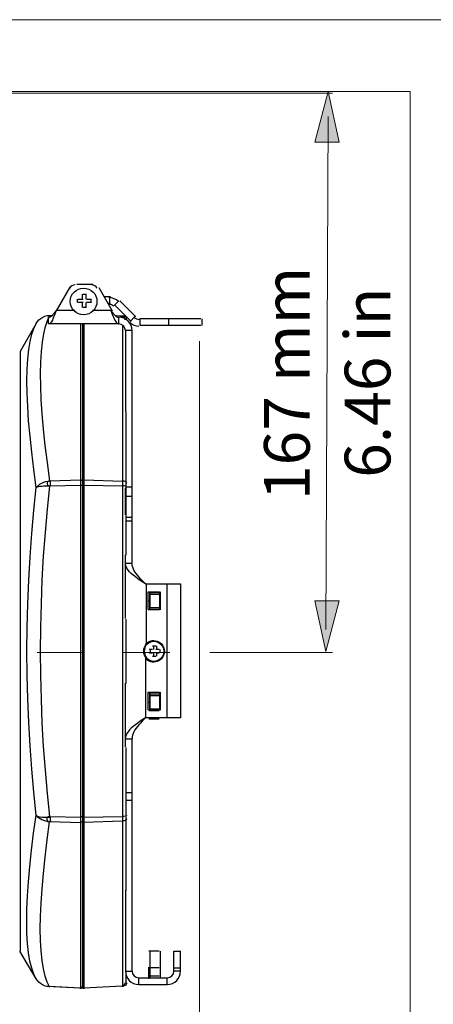
# Model space of a CAD drawing. Units: inches. Extents: x 1 to 28.7, y 1.1 to 20.1.
# Drawn here: x 19.7 to 22.2, y 14.2 to 20.1 of the extents above; entities that cross this region are included whole.
import ezdxf

# ---------------------------------------------------------------- set-up
doc = ezdxf.new("R2010")
doc.units = ezdxf.units.IN
doc.header["$MEASUREMENT"] = 0
doc.linetypes.add('AI-Linetype-1', pattern=[0.515761, 0.276578, -0.239183])
doc.layers.add('Livello 1', color=7, linetype='Continuous')

# ---------------------------------------------------------------- blocks, each defined once
blk = doc.blocks.new('block 3')
at = {"layer": 'Livello 1', "lineweight": 0}
blk.add_lwpolyline([(7.6039, 3.9375), (22.0357, 3.9375), (22.0357, 19.6244), (7.6039, 19.6244), (7.6039, 3.9375)], dxfattribs=at)
at = {"layer": 'Livello 1', "color": 7, "lineweight": 25, "true_color": 0xffffff}
for points in [[(20.143, 18.4668), (20.1422, 18.4681)], [(19.921, 18.3155), (19.9172, 18.305), (19.9134, 18.2948), (19.9095, 18.2849), (19.9057, 18.2755), (19.9018, 18.2668), (19.898, 18.2589), (19.8941, 18.252), (19.8903, 18.2463), (19.8864, 18.2416), (19.8826, 18.2382), (19.8787, 18.2362), (19.8749, 18.2355)], [(19.921, 18.3155), (19.9172, 18.3102), (19.9134, 18.3051), (19.9095, 18.3002), (19.9057, 18.2955), (19.9018, 18.2911), (19.898, 18.2872), (19.8941, 18.2838), (19.8903, 18.2809), (19.8864, 18.2786), (19.8826, 18.2769), (19.8787, 18.2758), (19.8749, 18.2755)], [(20.032, 18.3155), (19.921, 18.3155)], [(20.2484, 18.3155), (20.1376, 18.3155)], [(20.2484, 18.3155), (20.2523, 18.3102), (20.2561, 18.3051), (20.2599, 18.3002), (20.2638, 18.2955), (20.2676, 18.2911), (20.2715, 18.2872), (20.2754, 18.2838), (20.2792, 18.2809), (20.2831, 18.2786), (20.2869, 18.2769), (20.2907, 18.2758), (20.2946, 18.2755)], [(20.2484, 18.3155), (20.2523, 18.305), (20.2561, 18.2948), (20.2599, 18.2849), (20.2638, 18.2755), (20.2676, 18.2668), (20.2715, 18.2589), (20.2754, 18.252), (20.2792, 18.2463), (20.2831, 18.2416), (20.2869, 18.2382), (20.2907, 18.2362), (20.2946, 18.2355)], [(19.8749, 18.2355), (19.8749, 18.2755)], [(20.2946, 18.2355), (19.8749, 18.2355)], [(20.2946, 18.2355), (20.2946, 18.2755)], [(20.3346, 18.1956), (20.3346, 17.7122)], [(20.3745, 18.1956), (20.3346, 18.1956)], [(20.3745, 16.8075), (20.3745, 18.1956)], [(20.3355, 17.0947), (20.3355, 17.2545)], [(20.3745, 17.2611), (20.3356, 17.2611)], [(20.3745, 17.204), (20.3356, 17.204)], [(20.3346, 17.0822), (20.3745, 17.0822)], [(20.3346, 17.0595), (20.3745, 17.0595)], [(20.3346, 16.4754), (20.3346, 16.8569)], [(20.4545, 16.6824), (20.4388, 16.6928), (20.4234, 16.7032), (20.4086, 16.7137), (20.3945, 16.7241), (20.3815, 16.7345), (20.3697, 16.7449), (20.3594, 16.7554), (20.3506, 16.7658), (20.3437, 16.7762), (20.3387, 16.7866), (20.3356, 16.7971), (20.3346, 16.8075)], [(20.3346, 16.8075), (20.3745, 16.8075)], [(20.4545, 16.6824), (20.444, 16.6928), (20.4338, 16.7032), (20.4239, 16.7137), (20.4145, 16.7241), (20.4058, 16.7345), (20.3979, 16.7449), (20.391, 16.7554), (20.3853, 16.7658), (20.3806, 16.7762), (20.3773, 16.7866), (20.3752, 16.7971), (20.3745, 16.8075)], [(20.4545, 16.6824), (20.6643, 16.6824)], [(20.5844, 15.8833), (20.5844, 16.6824)], [(20.6643, 16.6824), (20.6643, 15.8833)], [(20.4714, 16.5296), (20.4714, 16.6354)], [(20.4714, 16.6354), (20.5374, 16.6354)], [(20.5374, 16.6354), (20.5374, 16.5296)], [(20.4714, 16.5296), (20.5374, 16.5296)], [(20.3346, 15.7088), (20.3346, 16.0904)], [(20.4714, 15.9303), (20.4714, 16.0361)], [(20.4714, 16.0361), (20.5374, 16.0361)], [(20.5374, 16.0361), (20.5374, 15.9303)], [(20.4545, 15.8833), (20.4388, 15.8729), (20.4234, 15.8625), (20.4086, 15.852), (20.3945, 15.8416), (20.3815, 15.8312), (20.3697, 15.8208), (20.3594, 15.8103), (20.3506, 15.7999), (20.3437, 15.7895), (20.3387, 15.7791), (20.3356, 15.7686), (20.3346, 15.7582)], [(20.4545, 15.8833), (20.444, 15.8729), (20.4338, 15.8625), (20.4239, 15.852), (20.4145, 15.8416), (20.4058, 15.8312), (20.3979, 15.8208), (20.391, 15.8103), (20.3853, 15.7999), (20.3806, 15.7895), (20.3773, 15.7791), (20.3752, 15.7686), (20.3745, 15.7582)], [(20.6643, 15.8833), (20.4545, 15.8833)], [(20.4714, 15.9303), (20.5374, 15.9303)], [(20.3346, 15.7582), (20.3745, 15.7582)], [(20.3745, 14.3701), (20.3745, 15.7582)], [(20.3346, 15.4369), (20.3745, 15.4369)], [(20.3346, 15.391), (20.3745, 15.391)], [(20.3346, 14.8536), (20.3346, 14.3701)], [(20.5354, 14.4897), (20.4754, 14.4897)], [(20.6243, 14.3701), (20.6243, 14.49)], [(20.6243, 14.49), (20.6643, 14.49)], [(20.6643, 14.3701), (20.6643, 14.49)], [(20.3346, 14.3701), (20.3745, 14.3701)], [(20.4754, 14.4009), (20.4744, 14.4009)], [(20.4744, 14.323), (20.4744, 14.3939)], [(20.5354, 14.3899), (20.4754, 14.3899)], [(20.6243, 14.3901), (20.6643, 14.3901)], [(20.6643, 14.3701), (20.6243, 14.3701)], [(19.8653, 14.2778), (19.8517, 14.282), (19.8389, 14.288), (19.827, 14.2956), (19.8164, 14.3048), (19.807, 14.3153), (19.7992, 14.327)], [(20.4145, 14.2902), (20.4145, 14.3302)], [(20.4145, 14.3302), (20.5844, 14.3302)], [(20.5354, 14.34), (20.4754, 14.34)], [(20.5844, 14.2902), (20.5844, 14.3302)], [(19.8807, 14.2786), (19.8767, 14.2781), (19.8728, 14.2778), (19.869, 14.2778), (19.8653, 14.2778)], [(20.0642, 14.2674), (19.8653, 14.2778)], [(20.0642, 14.2692), (19.8807, 14.2786)], [(20.3156, 14.281), (20.0852, 14.2692)], [(20.3156, 14.2795), (20.0852, 14.2674)], [(20.4145, 14.2902), (20.5844, 14.2902)]]:
    blk.add_lwpolyline(points, dxfattribs=at)
for points in [[(20.1646, 18.3699), (20.1646, 18.414), (20.1288, 18.4497), (20.0847, 18.4497), (20.0405, 18.4497), (20.0048, 18.414), (20.0048, 18.3699), (20.0048, 18.3259), (20.0405, 18.2901), (20.0847, 18.2901), (20.1288, 18.2901), (20.1646, 18.3259), (20.1646, 18.3699)], [(20.5643, 16.2802), (20.5643, 16.3132), (20.5375, 16.34), (20.5044, 16.34), (20.4713, 16.34), (20.4444, 16.3132), (20.4444, 16.2802), (20.4444, 16.2471), (20.4713, 16.2203), (20.5044, 16.2203), (20.5375, 16.2203), (20.5643, 16.2471), (20.5643, 16.2802)]]:
    blk.add_open_spline(points, degree=3, knots=[0, 0, 0, 0, 1, 1, 1, 2, 2, 2, 3, 3, 3, 4, 4, 4, 4], dxfattribs=at)
for points in [[(20.3745, 18.1956), (20.3745, 18.2397), (20.3387, 18.2755), (20.2946, 18.2755)], [(20.3346, 18.1956), (20.3346, 18.2177), (20.3167, 18.2355), (20.2946, 18.2355)], [(20.3346, 14.3701), (20.3346, 14.326), (20.3703, 14.2902), (20.4145, 14.2902)], [(20.3745, 14.3701), (20.3745, 14.348), (20.3924, 14.3302), (20.4145, 14.3302)], [(20.5844, 14.3302), (20.6065, 14.3302), (20.6243, 14.348), (20.6243, 14.3701)], [(20.5844, 14.2902), (20.6285, 14.2902), (20.6643, 14.326), (20.6643, 14.3701)]]:
    blk.add_open_spline(points, degree=3, dxfattribs=at)
blk = doc.blocks.new('block 4')
at = {"layer": 'Livello 1', "lineweight": 0}
blk.add_lwpolyline([(7.6039, 3.9375), (22.0357, 3.9375), (22.0357, 19.6244), (7.6039, 19.6244), (7.6039, 3.9375)], dxfattribs=at)
at = {"layer": 'Livello 1', "color": 7, "lineweight": 25, "true_color": 0xffffff}
for points in [[(20.0344, 18.4694), (20.0202, 18.4694), (20.007, 18.4618), (19.9998, 18.4494)], [(20.1657, 18.4494), (20.1585, 18.4618), (20.1453, 18.4694), (20.131, 18.4694)], [(20.2926, 18.3692), (20.2776, 18.3842), (20.2573, 18.3926), (20.2361, 18.3926)], [(20.2644, 18.341), (20.2569, 18.3485), (20.2467, 18.3527), (20.2361, 18.3527)], [(20.3326, 18.2607), (20.3326, 18.2713), (20.3243, 18.28), (20.3137, 18.2805)], [(20.3592, 18.2464), (20.3742, 18.2315), (20.3945, 18.2231), (20.4157, 18.2231)], [(20.3874, 18.2746), (20.3949, 18.2671), (20.4051, 18.263), (20.4157, 18.263)], [(20.4526, 16.3215), (20.4701, 16.3425), (20.4989, 16.3503), (20.5246, 16.341)], [(20.5246, 16.341), (20.5504, 16.3317), (20.5675, 16.3074), (20.5675, 16.2801)], [(20.5246, 16.2191), (20.4989, 16.2098), (20.4701, 16.2176), (20.4526, 16.2386)], [(20.5675, 16.2801), (20.5675, 16.2527), (20.5504, 16.2283), (20.5246, 16.2191)], [(20.3137, 14.2795), (20.3243, 14.2801), (20.3326, 14.2888), (20.3326, 14.2994)], [(20.0623, 14.2675), (20.065, 14.2673), (20.0677, 14.2683), (20.0696, 14.2702)], [(20.0696, 14.2702), (20.0716, 14.2721), (20.0728, 14.2747), (20.0728, 14.2774)], [(20.0728, 14.2774), (20.0728, 14.2747), (20.0738, 14.2721), (20.0759, 14.2702)], [(20.0759, 14.2702), (20.0778, 14.2683), (20.0805, 14.2673), (20.0832, 14.2675)]]:
    blk.add_open_spline(points, degree=3, dxfattribs=at)
blk = doc.blocks.new('block 5')
at = {"layer": 'Livello 1', "lineweight": 0}
blk.add_lwpolyline([(7.6039, 3.9375), (22.0357, 3.9375), (22.0357, 19.6244), (7.6039, 19.6244), (7.6039, 3.9375)], dxfattribs=at)
blk = doc.blocks.new('block 6')
at = {"layer": 'Livello 1', "lineweight": 0}
blk.add_lwpolyline([(7.6039, 3.9375), (22.0357, 3.9375), (22.0357, 19.6244), (7.6039, 19.6244), (7.6039, 3.9375)], dxfattribs=at)
at = {"layer": 'Livello 1', "color": 179, "lineweight": 20, "true_color": 0x1a161b}
for points in [[(19.1218, 19.6138), (21.5715, 19.6138)], [(21.532, 16.4101), (21.5453, 19.4737)]]:
    blk.add_lwpolyline(points, dxfattribs=at)
blk = doc.blocks.new('block 7')
at = {"layer": 'Livello 1', "lineweight": 0}
blk.add_lwpolyline([(7.6039, 3.9375), (22.0357, 3.9375), (22.0357, 19.6244), (7.6039, 19.6244), (7.6039, 3.9375)], dxfattribs=at)
blk = doc.blocks.new('block 8')
at = {"layer": 'Livello 1', "lineweight": 0}
blk.add_lwpolyline([(7.6039, 3.9375), (22.0357, 3.9375), (22.0357, 19.6244), (7.6039, 19.6244), (7.6039, 3.9375)], dxfattribs=at)
blk = doc.blocks.new('block 9')
at = {"layer": 'Livello 1', "lineweight": 0}
blk.add_lwpolyline([(7.6039, 3.9375), (22.0357, 3.9375), (22.0357, 19.6244), (7.6039, 19.6244), (7.6039, 3.9375)], dxfattribs=at)
blk = doc.blocks.new('block 10')
at = {"layer": 'Livello 1', "lineweight": 0}
blk.add_lwpolyline([(7.6039, 3.9375), (22.0357, 3.9375), (22.0357, 19.6244), (7.6039, 19.6244), (7.6039, 3.9375)], dxfattribs=at)
blk = doc.blocks.new('block 11')
at = {"layer": 'Livello 1', "lineweight": 0}
blk.add_lwpolyline([(7.6039, 3.9375), (22.0357, 3.9375), (22.0357, 19.6244), (7.6039, 19.6244), (7.6039, 3.9375)], dxfattribs=at)

msp = doc.modelspace()

# ---------------------------------------------------------------- hatches: boundary and pattern name
at = {"layer": 'Livello 1', "true_color": 0x0d0f0e}
h = msp.add_hatch(color=168, dxfattribs=at)
h.dxf.hatch_style = 2
h.paths.add_polyline_path([(21.4663, 19.3212), (21.5453, 19.6236), (21.611, 19.3212)])
h = msp.add_hatch(color=168, dxfattribs=at)
h.dxf.hatch_style = 2
h.paths.add_polyline_path([(21.611, 16.5808), (21.532, 16.2784), (21.4663, 16.5808)])

# ---------------------------------------------------------------- linework, layer by layer
at = {"layer": 'Livello 1', "lineweight": 0}
for points in [[(0.9698, 20.0528), (28.6698, 20.0528), (28.6698, 1.0528), (0.9698, 1.0528), (0.9698, 20.0528)], [(21.4663, 19.3212), (21.5453, 19.6236), (21.611, 19.3212), (21.4663, 19.3212)], [(21.611, 16.5808), (21.532, 16.2784), (21.4663, 16.5808), (21.611, 16.5808)]]:
    msp.add_lwpolyline(points, dxfattribs=at)
at = {"layer": 'Livello 1', "color": 7, "lineweight": 25, "true_color": 0xffffff}
for points in [[(20.044, 18.4736), (20.1405, 18.4736)], [(19.9237, 18.3144), (20.0044, 18.4544)], [(20.0773, 18.3844), (20.0773, 18.4144)], [(20.0823, 18.4137), (20.1022, 18.4137)], [(20.0973, 18.4144), (20.0973, 18.3844)], [(20.1751, 18.4536), (20.2557, 18.3138)], [(20.0473, 18.3644), (20.0473, 18.3844)], [(20.0523, 18.3837), (20.0823, 18.3837)], [(20.0823, 18.3637), (20.0523, 18.3637)], [(20.0773, 18.3344), (20.0773, 18.3644)], [(20.0973, 18.3644), (20.0973, 18.3344)], [(20.1022, 18.3837), (20.1321, 18.3837)], [(20.1321, 18.3637), (20.1022, 18.3637)], [(20.1272, 18.3844), (20.1272, 18.3644)], [(20.2454, 18.3967), (20.2079, 18.3967)], [(20.2454, 18.3567), (20.231, 18.3567)], [(20.2404, 18.3974), (20.2404, 18.3574)], [(20.2961, 18.374), (20.2679, 18.3457)], [(20.3965, 18.2786), (20.3019, 18.3733)], [(20.1022, 18.3338), (20.0823, 18.3338)], [(20.3683, 18.2504), (20.2736, 18.345)], [(19.802, 18.2375), (19.7061, 18.0713)], [(19.802, 17.2591), (19.7873, 17.3668), (19.7748, 17.4689), (19.7645, 17.5657), (19.7565, 17.6568), (19.7508, 17.7423), (19.7474, 17.8221), (19.7464, 17.8962), (19.7477, 17.9643), (19.7515, 18.0265), (19.7574, 18.0821), (19.7657, 18.1314), (19.776, 18.1738), (19.7881, 18.2088), (19.802, 18.2375)], [(19.8006, 18.2376), (19.8085, 18.2493), (19.8178, 18.2598), (19.8285, 18.269), (19.8402, 18.2766), (19.8531, 18.2826), (19.8666, 18.2868)], [(19.8832, 17.2992), (19.8685, 17.4073), (19.8561, 17.51), (19.8457, 17.6072), (19.8378, 17.6988), (19.832, 17.7846), (19.8286, 17.8648), (19.8276, 17.9394), (19.8289, 18.008), (19.8327, 18.0707), (19.8386, 18.1271), (19.8469, 18.1771), (19.8572, 18.2202), (19.8693, 18.2563), (19.8776, 18.2738)], [(19.868, 18.2868), (19.9031, 18.2886)], [(19.868, 18.2868), (19.8717, 18.2869), (19.8756, 18.2868), (19.8795, 18.2865), (19.8835, 18.286)], [(19.8779, 18.2743), (19.8832, 18.2856)], [(19.8832, 18.2856), (19.8835, 18.286)], [(19.8835, 18.286), (19.9014, 18.2869)], [(20.0668, 18.2345), (20.0668, 14.2654)], [(20.0773, 18.2345), (20.0773, 14.2737)], [(20.0878, 14.2654), (20.0878, 18.2345)], [(20.2775, 18.2869), (20.3229, 18.2845)], [(20.2791, 18.2852), (20.3229, 18.283)], [(20.3179, 18.2851), (20.3179, 18.2716)], [(20.3411, 18.2683), (20.3392, 18.2729), (20.3363, 18.2769), (20.3324, 18.28), (20.3278, 18.2821), (20.3229, 18.283)], [(20.3368, 18.2652), (20.3368, 18.264)], [(20.3418, 18.2634), (20.3411, 18.2683)], [(20.3916, 18.2792), (20.3633, 18.2509)], [(20.4198, 18.2675), (20.4198, 18.2275)], [(20.4198, 18.2675), (20.786, 18.2675)], [(20.5913, 18.2669), (20.5913, 18.2269)], [(20.791, 18.2669), (20.791, 18.2269)], [(20.3179, 18.2284), (20.3179, 14.2773)], [(20.4198, 18.2275), (20.786, 18.2275)], [(19.7061, 18.0713), (19.7061, 14.4896)], [(20.3368, 17.7107), (20.3368, 16.8549)], [(19.802, 17.259), (19.8088, 17.2664), (19.8168, 17.2734), (19.826, 17.2798), (19.8361, 17.2855), (19.8471, 17.2902), (19.8587, 17.2942), (19.8708, 17.2972), (19.8832, 17.2991)], [(19.8832, 17.2991), (19.8789, 17.298), (19.875, 17.2961), (19.8718, 17.2935), (19.8693, 17.2903), (19.8678, 17.2867), (19.8672, 17.2828), (19.8678, 17.279), (19.8693, 17.2754), (19.8718, 17.2723), (19.875, 17.2697), (19.8789, 17.268), (19.8832, 17.267)], [(19.8832, 17.2992), (19.8834, 17.2988), (19.8837, 17.2984), (19.884, 17.2981), (19.8844, 17.2979), (19.885, 17.2977), (19.8855, 17.2977)], [(19.8855, 17.2977), (20.0668, 17.3039)], [(19.8855, 17.2977), (19.8855, 17.2688)], [(20.0773, 17.2974), (20.0769, 17.2992), (20.0759, 17.3008), (20.0741, 17.3021), (20.072, 17.3031), (20.0695, 17.3038), (20.0668, 17.3039)], [(20.0773, 17.2974), (20.0776, 17.2992), (20.0787, 17.3008), (20.0803, 17.3021), (20.0826, 17.3031), (20.0851, 17.3038), (20.0878, 17.3039)], [(20.0878, 17.3039), (20.3179, 17.296)], [(20.3418, 17.2835), (20.3411, 17.2867), (20.3392, 17.2898), (20.3363, 17.2925), (20.3324, 17.2945), (20.3278, 17.2959), (20.3229, 17.2965)], [(19.802, 15.3019), (19.7875, 15.4387), (19.7751, 15.5766), (19.7649, 15.7158), (19.7568, 15.856), (19.751, 15.997), (19.7475, 16.1386), (19.7464, 16.2805), (19.7475, 16.4224), (19.751, 16.564), (19.7568, 16.7049), (19.7649, 16.8451), (19.7751, 16.9843), (19.7874, 17.1223), (19.802, 17.2591)], [(19.8006, 17.259), (19.8073, 17.2617), (19.8155, 17.264), (19.8246, 17.2658), (19.8348, 17.2671), (19.8458, 17.2679), (19.8574, 17.2681), (19.8695, 17.2678), (19.8819, 17.267)], [(19.8832, 15.294), (19.8687, 15.4319), (19.8563, 15.5713), (19.8461, 15.7116), (19.838, 15.8529), (19.8323, 15.995), (19.8287, 16.1375), (19.8276, 16.2805), (19.8287, 16.4234), (19.8323, 16.5659), (19.838, 16.708), (19.8461, 16.8493), (19.8563, 16.9897), (19.8687, 17.129), (19.8831, 17.2668)], [(19.8831, 17.2668), (19.8833, 17.2674), (19.8837, 17.2679), (19.884, 17.2683), (19.8844, 17.2686), (19.885, 17.2687), (19.8855, 17.2688)], [(19.8855, 17.2688), (20.0668, 17.272)], [(20.0773, 17.2687), (20.0769, 17.2696), (20.0759, 17.2704), (20.0741, 17.2711), (20.072, 17.2716), (20.0695, 17.2719), (20.0668, 17.272)], [(20.0773, 17.2687), (20.0776, 17.2696), (20.0787, 17.2704), (20.0803, 17.2711), (20.0826, 17.2716), (20.0851, 17.2719), (20.0878, 17.272)], [(20.0878, 17.272), (20.3179, 17.268)], [(20.3418, 17.2619), (20.3411, 17.2636), (20.3392, 17.2651), (20.3363, 17.2665), (20.3324, 17.2675), (20.3278, 17.2682), (20.3229, 17.2685)], [(20.4615, 16.3235), (20.4615, 16.6814)], [(20.537, 16.6293), (20.477, 16.6293)], [(20.537, 16.6194), (20.477, 16.6194)], [(20.4805, 16.5286), (20.4805, 16.6345)], [(20.4825, 16.5286), (20.4825, 16.6345)], [(20.5424, 16.6345), (20.5424, 16.5286)], [(20.477, 16.5793), (20.475, 16.5793)], [(20.537, 16.5394), (20.477, 16.5394)], [(20.537, 16.5294), (20.477, 16.5294)], [(20.3368, 16.4731), (20.3368, 16.0878)], [(20.4615, 16.3235), (20.4568, 16.3168), (20.4529, 16.3092), (20.4499, 16.3006), (20.448, 16.2915), (20.4474, 16.282), (20.448, 16.2726), (20.4499, 16.2634), (20.4529, 16.2549), (20.4568, 16.2473), (20.4615, 16.2406)], [(20.496, 16.2905), (20.476, 16.2905)], [(20.4815, 16.292), (20.4815, 16.272)], [(20.516, 16.3105), (20.496, 16.3105)], [(20.5015, 16.312), (20.5015, 16.292)], [(20.536, 16.2905), (20.516, 16.2905)], [(20.5214, 16.292), (20.5214, 16.312)], [(20.5414, 16.272), (20.5414, 16.292)], [(20.4566, 15.8806), (20.4566, 16.2389)], [(20.476, 16.2705), (20.496, 16.2705)], [(20.496, 16.2505), (20.516, 16.2505)], [(20.5015, 16.272), (20.5015, 16.252)], [(20.516, 16.2705), (20.536, 16.2705)], [(20.5214, 16.252), (20.5214, 16.272)], [(20.537, 16.0248), (20.477, 16.0248)], [(20.537, 16.0149), (20.477, 16.0149)], [(20.4805, 15.9296), (20.4805, 16.0354)], [(20.4825, 15.9296), (20.4825, 16.0354)], [(20.5424, 16.0354), (20.5424, 15.9296)], [(20.477, 15.975), (20.475, 15.975)], [(20.537, 15.935), (20.477, 15.935)], [(20.537, 15.925), (20.477, 15.925)], [(20.4805, 15.8817), (20.4805, 15.8826)], [(20.4825, 15.8817), (20.4825, 15.8826)], [(20.5424, 15.8826), (20.5424, 15.8817)], [(20.537, 15.8751), (20.475, 15.8751)], [(20.3368, 15.706), (20.3368, 14.8502)], [(19.8006, 14.3234), (19.7866, 14.3522), (19.7746, 14.3873), (19.7642, 14.4297), (19.7559, 14.479), (19.75, 14.5347), (19.7462, 14.5968), (19.7449, 14.6649), (19.746, 14.739), (19.7493, 14.8188), (19.7551, 14.9043), (19.7631, 14.9954), (19.7734, 15.092), (19.7859, 15.1942), (19.8006, 15.302)], [(19.8006, 15.302), (19.8073, 15.2945), (19.8155, 15.2875), (19.8246, 15.2812), (19.8348, 15.2755), (19.8458, 15.2707), (19.8574, 15.2668), (19.8695, 15.2638), (19.8819, 15.2619)], [(19.8012, 15.2981), (19.808, 15.2953), (19.8161, 15.2931), (19.8252, 15.2914), (19.8354, 15.2901), (19.8464, 15.2893), (19.858, 15.2891), (19.8701, 15.2894), (19.8825, 15.2901)], [(19.8808, 15.2946), (19.8765, 15.2936), (19.8727, 15.2918), (19.8695, 15.2893), (19.8669, 15.2861), (19.8654, 15.2825), (19.8649, 15.2788), (19.8654, 15.2749), (19.8669, 15.2713), (19.8695, 15.2681), (19.8727, 15.2655), (19.8765, 15.2636), (19.8808, 15.2625)], [(19.8832, 15.294), (19.8834, 15.2935), (19.8837, 15.293), (19.884, 15.2926), (19.8844, 15.2923), (19.885, 15.2921), (19.8855, 15.2921)], [(20.0658, 15.2884), (19.8846, 15.2915)], [(19.8855, 15.2921), (19.8855, 15.2632)], [(20.0823, 15.2948), (20.0819, 15.2939), (20.0808, 15.2931), (20.0791, 15.2924), (20.0769, 15.2919), (20.0744, 15.2916), (20.0717, 15.2915)], [(20.0773, 15.2922), (20.0776, 15.2913), (20.0787, 15.2905), (20.0803, 15.2898), (20.0826, 15.2893), (20.0851, 15.289), (20.0878, 15.2889)], [(20.3168, 15.2924), (20.0867, 15.2884)], [(20.3285, 15.2956), (20.3247, 15.2945), (20.3201, 15.2939), (20.3151, 15.2936)], [(20.3418, 15.3021), (20.3411, 15.3005), (20.3392, 15.2989), (20.3363, 15.2976)], [(19.8819, 14.2753), (19.8679, 14.3048), (19.8559, 14.3409), (19.8455, 14.384), (19.8372, 14.434), (19.8313, 14.4904), (19.8276, 14.5531), (19.8262, 14.6218), (19.8272, 14.6963), (19.8307, 14.7765), (19.8364, 14.8623), (19.8444, 14.9538), (19.8548, 15.051), (19.8672, 15.1537), (19.8819, 15.2618)], [(20.0658, 15.2565), (19.8846, 15.2627)], [(19.8882, 15.2643), (19.8883, 15.2648), (19.8886, 15.2652), (19.8889, 15.2655), (19.8894, 15.2657), (19.8899, 15.2658), (19.8904, 15.2659)], [(20.0823, 15.2661), (20.0819, 15.2644), (20.0808, 15.2628), (20.0791, 15.2614), (20.0769, 15.2604), (20.0744, 15.2598), (20.0717, 15.2596)], [(20.0773, 15.2635), (20.0776, 15.2617), (20.0787, 15.2601), (20.0803, 15.2588), (20.0826, 15.2577), (20.0851, 15.2571), (20.0878, 15.257)], [(20.3151, 15.2656), (20.0852, 15.2578)], [(20.3418, 15.2805), (20.3411, 15.2772), (20.3392, 15.2742), (20.3363, 15.2715), (20.3324, 15.2695), (20.3278, 15.2681), (20.3229, 15.2675)], [(19.8006, 14.3234), (19.7046, 14.4897)], [(20.4825, 14.3301), (20.4825, 14.4899)], [(20.5424, 14.4899), (20.5424, 14.3301)], [(20.3368, 14.3664), (20.3368, 14.2957)], [(20.4815, 14.401), (20.4825, 14.402)], [(20.3411, 14.2957), (20.3392, 14.2911), (20.3363, 14.2871), (20.3324, 14.284), (20.3278, 14.2819), (20.3229, 14.281)], [(20.3418, 14.3006), (20.3411, 14.2957)], [(19.8821, 14.275), (19.8819, 14.2753)], [(20.0668, 14.2654), (20.0668, 14.2637)], [(20.0769, 14.2703), (20.0744, 14.2694), (20.0717, 14.2692)], [(20.0791, 14.2718), (20.0769, 14.2703)], [(20.0773, 14.2752), (20.0776, 14.2726), (20.0787, 14.2702), (20.0803, 14.2681)], [(20.0823, 14.279), (20.0819, 14.2763), (20.0808, 14.2739), (20.0791, 14.2718)], [(20.0794, 14.2705), (20.0816, 14.269)], [(20.08, 14.2703), (20.0825, 14.2694), (20.0852, 14.2692)], [(20.0878, 14.2637), (20.0878, 14.2654)], [(20.3179, 14.2773), (20.3179, 14.2758)]]:
    msp.add_lwpolyline(points, dxfattribs=at)
at = {"layer": 'Livello 1', "color": 179, "lineweight": 20, "true_color": 0x1a161b}
for points in [[(20.7781, 18.1329), (20.7781, 13.5497)], [(21.5715, 16.2731), (20.9196, 16.2731)]]:
    msp.add_lwpolyline(points, dxfattribs=at)
at = {"layer": 'Livello 1', "color": 179, "linetype": 'AI-Linetype-1', "lineweight": 20, "true_color": 0x1a161b}
msp.add_lwpolyline([(18.7767, 16.2731), (20.9967, 16.2731)], dxfattribs=at)

# ---------------------------------------------------------------- block references
at = {"layer": 'Livello 1'}
for name in ['block 7', 'block 3', 'block 4', 'block 5', 'block 6', 'block 8', 'block 9', 'block 10', 'block 11']:
    msp.add_blockref(name, (0, 0), dxfattribs=at)

# ---------------------------------------------------------------- texts
at = {"layer": 'Livello 1', "color": 179, "true_color": 0x1a171b, "char_height": 0.273125, "attachment_point": 7, "rotation": 90}
for s, insert in [('\\fEras Medium ITC|b0|i0|c0|p34;\\W1;167 mm', (21.4359, 17.1837)), ('\\fEras Medium ITC|b0|i0|c0|p34;\\W1;6.46 in', (21.9178, 17.3166))]:
    msp.add_mtext(s, dxfattribs=dict(at, insert=insert))

doc.saveas('drawing.dxf')
